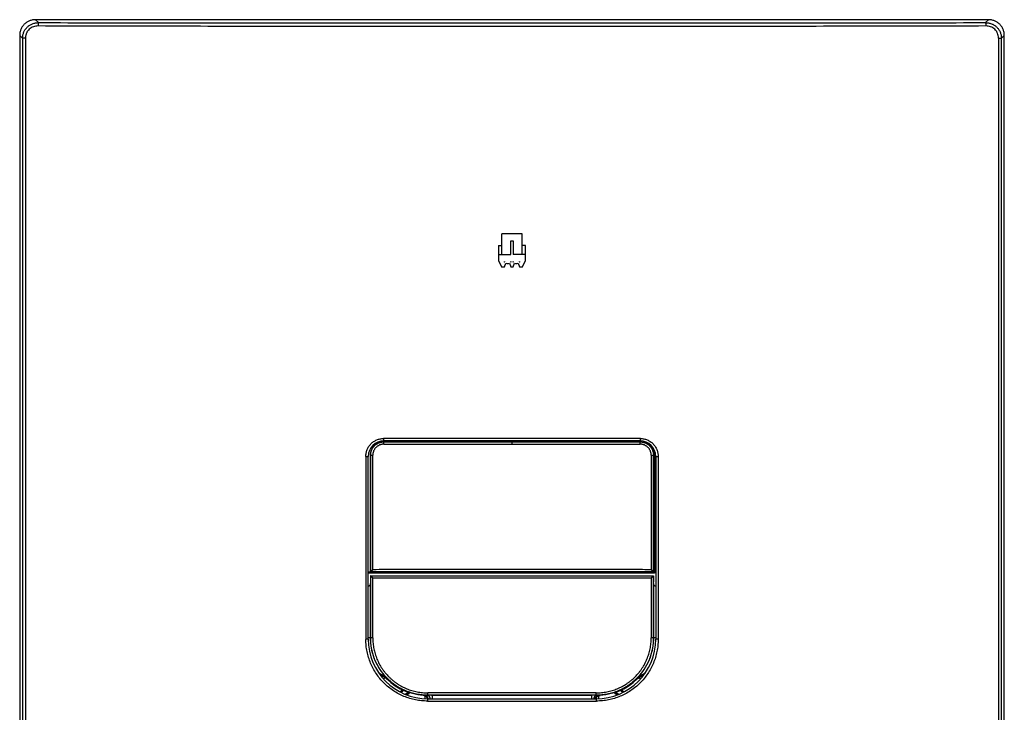
# Model space of a CAD drawing. Units: inches. Extents: x 0 to 445, y -198 to 107.
# Drawn here: x 15 to 24, y 11 to 17 of the extents above; entities that cross this region are included whole.
import ezdxf

# ---------------------------------------------------------------- set-up
doc = ezdxf.new("R2010")
doc.units = ezdxf.units.IN
doc.header["$LTSCALE"] = 2.2
doc.header["$MEASUREMENT"] = 0
doc.layers.get('0').update_dxf_attribs({"linetype": 'CONTINUOUS'})
doc.layers.add('14_ASSEM_MEM', color=7, linetype='CONTINUOUS')

msp = doc.modelspace()

# ---------------------------------------------------------------- linework, layer by layer
at = {"color": 9, "linetype": 'Continuous'}
for p, q in [((15.63, 17.0807), (15.6045, 17.1058)), ((23.8297, 17.1058), (23.8042, 17.0807)), ((15.4925, 16.9475), (15.4671, 16.9693)), ((15.5171, 16.9475), (15.4925, 16.9475)), ((15.4925, 16.9475), (15.4925, 8.8558)), ((23.917, 16.9475), (23.917, 8.8467)), ((23.9171, 16.9475), (23.9417, 16.9475)), ((23.9671, 16.9693), (23.9417, 16.9475)), ((23.9417, 8.8558), (23.9417, 16.9475)), ((20.8239, 13.4896), (18.6103, 13.4896)), ((18.6121, 13.4607), (18.6121, 13.4622)), ((18.6121, 13.4607), (19.7171, 13.4603)), ((19.7171, 13.4603), (20.8221, 13.4607)), ((19.7171, 13.4603), (19.7171, 13.4403)), ((20.8221, 13.4696), (20.8221, 13.4607)), ((18.4552, 13.3346), (18.4552, 11.7559)), ((18.4552, 13.3346), (18.4761, 13.3346)), ((18.4945, 13.3447), (18.5152, 13.3447)), ((18.4961, 13.3447), (18.4961, 12.3367)), ((18.5152, 12.3567), (18.5152, 13.3447)), ((20.919, 13.3447), (20.919, 12.3567)), ((20.919, 13.3447), (20.9471, 13.3447)), ((20.9381, 12.3367), (20.9381, 13.3447)), ((20.9581, 13.3346), (20.979, 13.3346)), ((20.979, 13.3346), (20.979, 11.7559)), ((18.4962, 12.3047), (18.4962, 11.7668)), ((18.5154, 11.7668), (18.5154, 12.2848)), ((18.5154, 12.2848), (20.9189, 12.2848)), ((20.9189, 12.2848), (20.9189, 11.7668)), ((20.938, 11.7668), (20.938, 12.3047)), ((18.4945, 11.7668), (18.4945, 12.2374)), ((20.9397, 12.2374), (20.9397, 11.7668)), ((18.4761, 11.7559), (18.4552, 11.7559)), ((18.5154, 11.7668), (18.4761, 11.7668)), ((20.9581, 11.7668), (20.9189, 11.7668)), ((20.979, 11.7559), (20.9581, 11.7559)), ((18.6208, 11.4242), (18.6191, 11.4225)), ((18.6229, 11.4222), (18.6211, 11.4205)), ((18.6584, 11.3935), (18.6611, 11.3965)), ((20.7731, 11.3965), (20.7758, 11.3935)), ((18.7728, 11.3189), (18.7705, 11.3168)), ((18.7735, 11.3181), (18.7713, 11.3159)), ((20.6629, 11.3159), (20.6607, 11.3181)), ((20.6637, 11.3168), (20.6614, 11.3189)), ((18.9539, 11.2711), (18.9517, 11.2717)), ((18.9517, 11.2717), (18.9579, 11.2707)), ((18.9542, 11.2711), (18.954, 11.2711)), ((18.9896, 11.2219), (20.4446, 11.2219)), ((19.7171, 11.2926), (18.9903, 11.2925)), ((18.9909, 11.2715), (18.9909, 11.2725)), ((20.4439, 11.2925), (19.7171, 11.2926)), ((20.4434, 11.2725), (20.4434, 11.2715)), ((20.4434, 11.2715), (20.4675, 11.2716)), ((20.4663, 11.2688), (20.4781, 11.2715)), ((20.4768, 11.2709), (20.4766, 11.2709)), ((20.477, 11.271), (20.4768, 11.2709)), ((20.4781, 11.2715), (20.477, 11.271))]:
    msp.add_line(p, q, dxfattribs=at)
at = {"color": 7, "linetype": 'Continuous'}
for p, q in [((23.8297, 17.1058), (15.6045, 17.1058)), ((15.4671, 16.9693), (15.4671, 8.8558)), ((23.9671, 8.8558), (23.9671, 16.9693)), ((20.8231, 13.4696), (18.6111, 13.4696)), ((18.4761, 11.7559), (18.4761, 13.3346)), ((20.9581, 13.3346), (20.9581, 11.7559)), ((18.4948, 12.2479), (18.4945, 12.2374)), ((18.4963, 12.3046), (18.4962, 12.3047)), ((18.4962, 12.3045), (20.938, 12.3045)), ((20.9379, 12.3046), (20.938, 12.3047)), ((20.9397, 12.2374), (20.9394, 12.2479)), ((18.9528, 11.2712), (18.9522, 11.2712)), ((18.9535, 11.2711), (18.9528, 11.2712)), ((18.9542, 11.2711), (18.9535, 11.2711)), ((18.9579, 11.2707), (18.9581, 11.2707)), ((18.9581, 11.2707), (18.9589, 11.2705)), ((18.9901, 11.2419), (20.4441, 11.2419)), ((20.4577, 11.2641), (20.4623, 11.267)), ((20.4623, 11.267), (20.4663, 11.2688)), ((20.4657, 11.2685), (20.4687, 11.2695)), ((20.4662, 11.2688), (20.4663, 11.2688)), ((20.4687, 11.2695), (20.4704, 11.27)), ((20.4704, 11.27), (20.4766, 11.2709))]:
    msp.add_line(p, q, dxfattribs=at)
at = {"color": 6, "linetype": 'Continuous'}
for p, q in [((18.4945, 12.3351), (18.4945, 13.3447)), ((20.9471, 13.3447), (20.9471, 12.3277)), ((20.9471, 12.3277), (18.4761, 12.3277)), ((18.4945, 12.3351), (18.4961, 12.3367)), ((20.9471, 12.3277), (20.9382, 12.3367)), ((18.7694, 11.3179), (18.7712, 11.3196)), ((18.7702, 11.3171), (18.772, 11.3188)), ((20.6622, 11.3188), (20.664, 11.3171)), ((20.663, 11.3196), (20.6648, 11.3179))]:
    msp.add_line(p, q, dxfattribs=at)
at = {"color": 7, "linetype": 'Continuous'}
for points in [[(18.9589, 11.2705), (18.9627, 11.2692), (18.9672, 11.2671), (18.9718, 11.2642)], [(18.9718, 11.2642), (18.9763, 11.2603), (18.9803, 11.2557), (18.9836, 11.2504), (18.9861, 11.2445), (18.9866, 11.2423)], [(20.4425, 11.2419), (20.4432, 11.2445), (20.4458, 11.2505)], [(20.4458, 11.2505), (20.4492, 11.2558), (20.4532, 11.2604), (20.4577, 11.2641)]]:
    msp.add_lwpolyline(points, dxfattribs=at)
for centre, radius, start, end in [((18.6111, 13.3346), 0.135, 90, 180), ((20.8231, 13.3346), 0.135, 0, 90), ((31.4365, 12.5344), 10.5011, 181.25291, 181.5635), ((18.9901, 11.7559), 0.514, 180, 270), ((20.4441, 11.7559), 0.514, 270, 360), ((18.2782, 10.9545), 0.5849, 59.72308, 60.45096), ((18.2797, 10.957), 0.582, 55.31146, 59.72483), ((18.2839, 10.9631), 0.5746, 48.96368, 55.30904), ((18.9847, 11.763), 0.493, 228.5532, 243.68098), ((20.4494, 11.7631), 0.493, 296.32033, 311.44629), ((21.1495, 10.9642), 0.5733, 124.6839, 131.04338), ((21.1562, 10.9634), 0.5742, 121.40949, 131.4929), ((21.1538, 10.9581), 0.5807, 120.28394, 124.69343), ((21.1545, 10.9661), 0.5711, 120.16929, 121.40386), ((21.1559, 10.9547), 0.5847, 119.54894, 120.29065), ((19.6508, 10.393), 1.2204, 132.28048, 133.49398), ((18.9514, 11.2323), 0.0388, 80.14681, 85.92242), ((18.9513, 11.2319), 0.0392, 78.41513, 80.15474), ((20.5025, 10.8718), 0.3999, 93.43355, 93.71094), ((19.7843, 10.3939), 1.2191, 46.50228, 47.71964)]:
    msp.add_arc(centre, radius, start, end, dxfattribs=at)
at = {"color": 9, "linetype": 'Continuous'}
for centre, radius, start, end in [((18.6103, 13.3376), 0.152, 90.00039, 90.87491), ((20.8239, 13.3322), 0.1574, 89.16323, 90.00045), ((18.9936, 11.7559), 0.5384, 179.99998, 180.2494), ((20.4407, 11.7559), 0.5383, 359.75186, 0.00003), ((19.6087, 10.4434), 1.3921, 135.30415, 135.82601), ((18.9893, 11.7668), 0.4948, 220.82518, 228.4477), ((20.4449, 11.7668), 0.4947, 311.5523, 319.17531), ((19.8258, 10.4436), 1.3918, 44.17155, 44.68453), ((19.8238, 10.1799), 1.5498, 132.81599, 133.64683), ((19.8185, 10.1848), 1.5327, 132.50545, 133.53491), ((19.6157, 10.1848), 1.5327, 46.46989, 47.49535), ((19.6106, 10.1801), 1.5496, 46.35671, 47.18384), ((19.6475, 10.396), 1.2275, 132.55493, 133.75842), ((19.6543, 10.3895), 1.2269, 132.33956, 133.54097), ((18.9511, 11.2333), 0.0379, 83.86455, 85.84089), ((18.9553, 11.2765), 0.00555, 255.73138, 256.61108), ((18.9511, 11.2327), 0.0386, 79.56997, 83.8577), ((18.9226, 9.8644), 1.408, 88.39601, 88.56943), ((18.951, 11.2321), 0.0391, 77.82397, 79.57577), ((18.9896, 11.7615), 0.5396, 269.81962, 270.00002), ((19.0264, 7.3111), 3.9607, 90.00596, 90.51461), ((18.9311, 11.2317), 0.0783, 7.55464, 8.6443), ((20.4018, 7.1763), 4.0954, 89.41816, 89.98191), ((20.4913, 11.2317), 0.0691, 169.8165, 171.40152), ((20.4446, 11.7618), 0.5399, 269.99998, 270.18153), ((20.48, 11.2304), 0.0407, 109.7063, 111.60742), ((20.4799, 11.2308), 0.0403, 103.6819, 109.71301), ((20.4796, 11.232), 0.0391, 93.87223, 103.70141), ((19.7799, 10.3896), 1.2268, 46.45521, 47.65761), ((19.7864, 10.3957), 1.2279, 46.23743, 47.44817)]:
    msp.add_arc(centre, radius, start, end, dxfattribs=at)
at = {"color": 6, "linetype": 'Continuous'}
for centre, radius, start, end in [((20.8221, 13.3447), 0.125, 0, 88.73305), ((19.6073, 10.4448), 1.3912, 135.20516, 135.82799), ((19.8275, 10.4454), 1.3903, 44.17037, 44.79562), ((19.8184, 10.1855), 1.5436, 132.80952, 133.65807), ((19.6158, 10.1855), 1.5436, 46.34565, 47.19048), ((19.6137, 10.4384), 1.1573, 132.28929, 133.60534), ((19.821, 10.439), 1.1566, 46.37141, 47.74944)]:
    msp.add_arc(centre, radius, start, end, dxfattribs=at)
for centre, start_param, end_param in [((19.7171, 13.9334), -1.613343, -1.611709), ((19.7171, 11.864), 1.616067, 1.616747)]:
    msp.add_ellipse(centre, major_axis=(27.0165, 0), ratio=0.017455, start_param=start_param, end_param=end_param, dxfattribs=at)
at = {"color": 7, "linetype": 'Continuous'}
for points, knots in [([(15.6045, 17.1058), (15.5955, 17.1058), (15.5775, 17.1041), (15.5516, 17.0965), (15.5276, 17.084), (15.5065, 17.067), (15.4893, 17.0461), (15.4766, 17.0222), (15.4688, 16.9962), (15.4671, 16.9783), (15.4671, 16.9693)], [0, 0, 0, 0, 0.124905, 0.250024, 0.375008, 0.500002, 0.624994, 0.749977, 0.875095, 1, 1, 1, 1]), ([(23.9671, 16.9693), (23.9671, 16.9783), (23.9654, 16.9962), (23.9577, 17.0222), (23.9449, 17.0461), (23.9277, 17.067), (23.9066, 17.084), (23.8826, 17.0965), (23.8567, 17.1041), (23.8387, 17.1058), (23.8297, 17.1058)], [0, 0, 0, 0, 0.124904, 0.250022, 0.375004, 0.499996, 0.62499, 0.749975, 0.875094, 1, 1, 1, 1]), ([(18.4962, 12.3048), (18.4962, 12.3048), (18.4962, 12.3048), (18.4962, 12.3047), (18.4962, 12.3047)], [0, 0, 0, 0, 0.130297, 1, 1, 1, 1]), ([(18.5154, 12.2848), (18.5143, 12.2858), (18.5122, 12.2879), (18.5092, 12.291), (18.5062, 12.294), (18.5035, 12.2968), (18.5013, 12.2991), (18.4998, 12.3007), (18.4988, 12.3018), (18.4979, 12.3027), (18.4972, 12.3035), (18.4967, 12.3041), (18.4964, 12.3045), (18.4963, 12.3046)], [0, 0, 0, 0, 0.161234, 0.320022, 0.473703, 0.619188, 0.752325, 0.812303, 0.866644, 0.91399, 0.952916, 0.982026, 1, 1, 1, 1]), ([(20.9189, 12.2848), (20.9199, 12.2858), (20.922, 12.2879), (20.925, 12.291), (20.928, 12.294), (20.9307, 12.2968), (20.9329, 12.2991), (20.9344, 12.3007), (20.9355, 12.3018), (20.9363, 12.3028), (20.937, 12.3035), (20.9375, 12.3041), (20.9378, 12.3045), (20.9379, 12.3046)], [0, 0, 0, 0, 0.161211, 0.31998, 0.473657, 0.619118, 0.752222, 0.812222, 0.866624, 0.914036, 0.952989, 0.982066, 1, 1, 1, 1]), ([(20.938, 12.3047), (20.938, 12.3047), (20.938, 12.3047), (20.938, 12.3048), (20.938, 12.3048)], [0, 0, 0, 0, 0.395121, 1, 1, 1, 1]), ([(18.4945, 12.2374), (18.4945, 12.235), (18.4936, 12.2301), (18.4901, 12.2231), (18.4843, 12.2168), (18.4794, 12.2134), (18.4767, 12.2119)], [0, 0, 0, 0, 0.223095, 0.455296, 0.710393, 1, 1, 1, 1]), ([(20.9575, 12.2119), (20.9548, 12.2134), (20.9499, 12.2168), (20.9441, 12.2231), (20.9406, 12.2301), (20.9397, 12.235), (20.9397, 12.2374)], [0, 0, 0, 0, 0.289607, 0.544712, 0.776913, 1, 1, 1, 1]), ([(18.6584, 11.3935), (18.6522, 11.3991), (18.6361, 11.4126), (18.6092, 11.433), (18.588, 11.447), (18.5771, 11.4536)], [0, 0, 0, 0, 0.247233, 0.62248, 1, 1, 1, 1]), ([(18.9522, 11.2712), (18.9364, 11.2723), (18.9047, 11.2759), (18.8577, 11.286), (18.8112, 11.3008), (18.781, 11.3139), (18.7662, 11.3212)], [0, 0, 0, 0, 0.245144, 0.492605, 0.743752, 1, 1, 1, 1]), ([(20.668, 11.3212), (20.6529, 11.3137), (20.6222, 11.3005), (20.5748, 11.2855), (20.5269, 11.2755), (20.4946, 11.272), (20.4786, 11.271)], [0, 0, 0, 0, 0.256296, 0.507427, 0.754858, 1, 1, 1, 1])]:
    msp.add_open_spline(points, degree=3, knots=knots, dxfattribs=at)
at = {"color": 9, "linetype": 'Continuous'}
for points, knots in [([(15.4925, 16.9475), (15.4926, 16.9519), (15.4931, 16.9608), (15.4952, 16.974), (15.4986, 16.987), (15.5033, 16.9996), (15.5092, 17.0116), (15.5187, 17.0266), (15.5334, 17.0435), (15.5545, 17.0598), (15.5744, 17.0698), (15.5911, 17.0753), (15.6081, 17.0794), (15.6212, 17.0806), (15.63, 17.0807)], [0, 0, 0, 0, 0.062911, 0.125618, 0.18876, 0.251957, 0.314783, 0.377617, 0.503445, 0.628576, 0.752702, 0.814794, 0.876811, 1, 1, 1, 1]), ([(15.6262, 17.0513), (15.6192, 17.0514), (15.6053, 17.0502), (15.585, 17.0448), (15.566, 17.0357), (15.5492, 17.0231), (15.5375, 17.0098), (15.53, 16.998), (15.5254, 16.9886), (15.5217, 16.9787), (15.519, 16.9685), (15.5175, 16.958), (15.5171, 16.951), (15.5171, 16.9475)], [0, 0, 0, 0, 0.124536, 0.249283, 0.373587, 0.498396, 0.623582, 0.68606, 0.748551, 0.811465, 0.874411, 0.937035, 1, 1, 1, 1]), ([(15.63, 17.0807), (15.6296, 17.0803), (15.6291, 17.0791), (15.6284, 17.0769), (15.6278, 17.0738), (15.6273, 17.0701), (15.6268, 17.0658), (15.6264, 17.0595), (15.6262, 17.0546), (15.6262, 17.0513)], [0, 0, 0, 0, 0.052617, 0.131558, 0.235541, 0.362736, 0.510195, 0.670944, 1, 1, 1, 1]), ([(19.7171, 17.0477), (19.375, 17.0477), (18.862, 17.0477), (18.1782, 17.0478), (17.6661, 17.048), (17.1547, 17.0483), (16.6442, 17.0487), (16.1348, 17.0495), (15.7956, 17.0505), (15.6262, 17.0513)], [0, 0, 0, 0, 0.250872, 0.376216, 0.501407, 0.626444, 0.751254, 0.875772, 1, 1, 1, 1]), ([(15.63, 17.0807), (15.7993, 17.0801), (16.1383, 17.0792), (16.6473, 17.0786), (17.1573, 17.0782), (17.839, 17.0779), (18.6924, 17.0776), (19.7172, 17.0776), (20.742, 17.0776), (21.5952, 17.0779), (22.2768, 17.0782), (22.7868, 17.0786), (23.2959, 17.0792), (23.6349, 17.0801), (23.8042, 17.0807)], [0, 0, 0, 0, 0.062139, 0.124407, 0.186814, 0.24933, 0.37459, 0.500015, 0.625432, 0.750678, 0.813167, 0.875569, 0.937855, 1, 1, 1, 1]), ([(23.808, 17.0513), (23.6386, 17.0505), (23.2993, 17.0495), (22.7898, 17.0487), (22.2793, 17.0483), (21.768, 17.048), (21.2559, 17.0478), (20.5722, 17.0477), (20.0592, 17.0477), (19.7171, 17.0477)], [0, 0, 0, 0, 0.124248, 0.248811, 0.373618, 0.498607, 0.623782, 0.749131, 1, 1, 1, 1]), ([(23.8042, 17.0807), (23.8129, 17.0806), (23.8304, 17.079), (23.8558, 17.0718), (23.8795, 17.0599), (23.9007, 17.0437), (23.9153, 17.0268), (23.9248, 17.0117), (23.9328, 16.9957), (23.9396, 16.9743), (23.9416, 16.9564), (23.9417, 16.9475)], [0, 0, 0, 0, 0.123003, 0.246726, 0.370655, 0.495926, 0.62108, 0.684281, 0.747604, 0.873495, 1, 1, 1, 1]), ([(23.8042, 17.0807), (23.8046, 17.0803), (23.8051, 17.0791), (23.8058, 17.0769), (23.8064, 17.0739), (23.807, 17.0701), (23.8074, 17.0658), (23.8079, 17.0595), (23.808, 17.0546), (23.808, 17.0513)], [0, 0, 0, 0, 0.051505, 0.129055, 0.233813, 0.36282, 0.511386, 0.672196, 1, 1, 1, 1]), ([(23.9171, 16.9475), (23.9171, 16.9545), (23.9157, 16.9687), (23.9104, 16.9856), (23.9041, 16.9982), (23.8966, 17.01), (23.8849, 17.0232), (23.8681, 17.0358), (23.8492, 17.0449), (23.8289, 17.0503), (23.815, 17.0514), (23.808, 17.0513)], [0, 0, 0, 0, 0.126454, 0.251843, 0.31482, 0.377656, 0.502158, 0.627096, 0.751191, 0.875665, 1, 1, 1, 1]), ([(15.5171, 16.9475), (15.5171, 16.7397), (15.5171, 16.324), (15.5171, 15.7006), (15.5171, 15.0771), (15.5171, 14.4537), (15.5171, 13.8302), (15.5171, 13.2068), (15.5171, 12.6872), (15.5171, 12.2716), (15.5171, 11.9599), (15.5171, 11.6481), (15.5171, 11.3364), (15.5171, 11.0247), (15.5171, 10.713), (15.5171, 10.4532), (15.5171, 10.2454), (15.5171, 10.0895), (15.5171, 9.9336), (15.5171, 9.7778), (15.5171, 9.6219), (15.5171, 9.492), (15.5171, 9.3881), (15.5171, 9.3102), (15.5171, 9.2323), (15.5171, 9.1543), (15.5171, 9.0894), (15.5171, 9.0374), (15.5171, 8.9985), (15.5171, 8.9595), (15.5171, 8.927), (15.5171, 8.9011), (15.5171, 8.8816), (15.5171, 8.8621), (15.5172, 8.8426), (15.5175, 8.8232), (15.5184, 8.7973), (15.5204, 8.765), (15.524, 8.7263), (15.5305, 8.6749), (15.5418, 8.6108), (15.5604, 8.5349), (15.5839, 8.4605), (15.6121, 8.3881), (15.6447, 8.318), (15.6819, 8.2501), (15.7236, 8.1845), (15.7696, 8.1216), (15.8196, 8.0618), (15.8731, 8.0056), (15.9301, 7.9531), (15.9905, 7.9043), (16.0542, 7.8594), (16.1424, 7.8053), (16.2356, 7.76), (16.3324, 7.724), (16.4069, 7.7017), (16.4826, 7.6843), (16.584, 7.6679), (16.6608, 7.6629), (16.7118, 7.6628)], [0, 0, 0, 0, 0.062557, 0.125115, 0.187672, 0.25023, 0.312787, 0.375345, 0.437902, 0.469181, 0.500459, 0.531738, 0.563017, 0.594296, 0.625574, 0.656853, 0.672492, 0.688132, 0.703771, 0.71941, 0.73505, 0.750689, 0.758509, 0.766329, 0.774148, 0.781968, 0.789788, 0.793697, 0.797607, 0.801517, 0.805427, 0.807382, 0.809337, 0.811292, 0.813246, 0.815198, 0.817147, 0.821042, 0.824935, 0.82883, 0.836639, 0.844508, 0.852347, 0.860123, 0.867868, 0.875613, 0.883397, 0.891247, 0.899067, 0.90684, 0.914599, 0.922377, 0.930207, 0.938021, 0.953525, 0.961288, 0.969099, 0.976915, 0.984648, 1, 1, 1, 1]), ([(18.4552, 13.3346), (18.4552, 13.3397), (18.4557, 13.3497), (18.4586, 13.3696), (18.4644, 13.3889), (18.4729, 13.4071), (18.4806, 13.4201), (18.4895, 13.4323), (18.5029, 13.4473), (18.5223, 13.4635), (18.5488, 13.478), (18.5778, 13.4871), (18.5979, 13.4894), (18.608, 13.4896)], [0, 0, 0, 0, 0.062658, 0.124939, 0.25007, 0.312419, 0.374704, 0.437384, 0.500055, 0.624594, 0.749619, 0.874479, 1, 1, 1, 1]), ([(18.4961, 13.3447), (18.4961, 13.3485), (18.4964, 13.3542), (18.4973, 13.3617), (18.4983, 13.3673), (18.4995, 13.3729), (18.501, 13.3784), (18.5028, 13.3838), (18.5055, 13.3909), (18.5088, 13.3978), (18.5125, 13.4044), (18.5166, 13.4108), (18.5223, 13.4184), (18.5299, 13.4269), (18.5384, 13.4345), (18.546, 13.4402), (18.5524, 13.4442), (18.5591, 13.448), (18.5659, 13.4512), (18.573, 13.454), (18.5784, 13.4557), (18.5839, 13.4573), (18.5895, 13.4585), (18.5951, 13.4595), (18.6026, 13.4604), (18.6083, 13.4607), (18.6121, 13.4607)], [0, 0, 0, 0, 0.062429, 0.093705, 0.124997, 0.156291, 0.187574, 0.218844, 0.250105, 0.312594, 0.343847, 0.375102, 0.437599, 0.500095, 0.562587, 0.625073, 0.656321, 0.687564, 0.750029, 0.781277, 0.812532, 0.843799, 0.875075, 0.906349, 0.937607, 1, 1, 1, 1]), ([(18.6113, 13.4407), (18.6082, 13.4407), (18.6035, 13.4404), (18.5973, 13.4397), (18.5926, 13.4389), (18.588, 13.4379), (18.5834, 13.4366), (18.579, 13.4352), (18.5731, 13.4329), (18.566, 13.4295), (18.5579, 13.4247), (18.5503, 13.4191), (18.5433, 13.4127), (18.5369, 13.4058), (18.5313, 13.3982), (18.5264, 13.3901), (18.523, 13.383), (18.5208, 13.3771), (18.5193, 13.3726), (18.518, 13.3681), (18.517, 13.3635), (18.5162, 13.3588), (18.5154, 13.3526), (18.5152, 13.3478), (18.5152, 13.3447)], [0, 0, 0, 0, 0.062399, 0.093653, 0.124918, 0.156181, 0.187435, 0.218684, 0.249931, 0.312407, 0.374889, 0.437376, 0.499862, 0.562354, 0.624856, 0.687364, 0.749874, 0.781141, 0.812412, 0.84369, 0.874978, 0.906269, 0.93755, 1, 1, 1, 1]), ([(18.6111, 13.4696), (18.6111, 13.4696), (18.611, 13.4698), (18.6109, 13.47), (18.6109, 13.4705), (18.6108, 13.4711), (18.6107, 13.4719), (18.6106, 13.4734), (18.6105, 13.4757), (18.6104, 13.4788), (18.6103, 13.4823), (18.6103, 13.486), (18.6103, 13.4884), (18.6103, 13.4896)], [0, 0, 0, 0, 0.005486, 0.018676, 0.040781, 0.07249, 0.114224, 0.165601, 0.294937, 0.454483, 0.633029, 0.818425, 1, 1, 1, 1]), ([(18.6113, 13.4407), (18.6113, 13.4419), (18.6113, 13.4437), (18.6113, 13.4461), (18.6113, 13.4479), (18.6114, 13.4497), (18.6114, 13.4515), (18.6115, 13.4531), (18.6115, 13.4546), (18.6116, 13.456), (18.6117, 13.4572), (18.6117, 13.4581), (18.6118, 13.4587), (18.6118, 13.4591), (18.6118, 13.4595), (18.6119, 13.4598), (18.6119, 13.4601), (18.612, 13.4603), (18.612, 13.4604), (18.612, 13.4605), (18.612, 13.4606), (18.6121, 13.4606), (18.6121, 13.4607), (18.6121, 13.4607), (18.6121, 13.4607)], [0, 0, 0, 0, 0.17986, 0.271806, 0.363434, 0.453452, 0.540393, 0.622749, 0.699009, 0.767818, 0.82843, 0.880255, 0.902689, 0.922707, 0.940259, 0.955393, 0.968177, 0.978686, 0.986999, 0.993208, 0.995562, 0.997447, 0.998901, 1, 1, 1, 1]), ([(18.6113, 13.4407), (18.6344, 13.4407), (18.6804, 13.4406), (18.7495, 13.4406), (18.8071, 13.4405), (18.8531, 13.4405), (18.8934, 13.4404), (18.9395, 13.4404), (19.0086, 13.4404), (19.095, 13.4404), (19.1814, 13.4404), (19.2505, 13.4404), (19.3023, 13.4404), (19.3542, 13.4404), (19.406, 13.4404), (19.4579, 13.4404), (19.527, 13.4403), (19.6134, 13.4403), (19.6825, 13.4403), (19.7171, 13.4403)], [0, 0, 0, 0, 0.062468, 0.124943, 0.187423, 0.218665, 0.249909, 0.296776, 0.343646, 0.437393, 0.531149, 0.578029, 0.624911, 0.671794, 0.718678, 0.765564, 0.81245, 0.906225, 1, 1, 1, 1]), ([(19.7171, 13.4403), (19.7401, 13.4403), (19.7862, 13.4403), (19.8554, 13.4403), (19.913, 13.4403), (19.959, 13.4404), (19.9994, 13.4404), (20.0455, 13.4404), (20.1146, 13.4404), (20.201, 13.4404), (20.2874, 13.4404), (20.3565, 13.4404), (20.4083, 13.4404), (20.4601, 13.4404), (20.512, 13.4404), (20.5638, 13.4405), (20.6329, 13.4405), (20.7192, 13.4406), (20.7883, 13.4406), (20.8228, 13.4407)], [0, 0, 0, 0, 0.062517, 0.125034, 0.18755, 0.218807, 0.250065, 0.29695, 0.343834, 0.437598, 0.531356, 0.578232, 0.625106, 0.671977, 0.718846, 0.765713, 0.812577, 0.906295, 1, 1, 1, 1]), ([(20.8229, 13.4407), (20.8229, 13.4419), (20.8229, 13.4437), (20.8229, 13.4461), (20.8229, 13.448), (20.8228, 13.4497), (20.8228, 13.4515), (20.8227, 13.4531), (20.8227, 13.4546), (20.8226, 13.456), (20.8225, 13.4572), (20.8225, 13.4581), (20.8224, 13.4588), (20.8224, 13.4591), (20.8224, 13.4595), (20.8223, 13.4598), (20.8223, 13.4601), (20.8223, 13.4603), (20.8222, 13.4604), (20.8222, 13.4605), (20.8222, 13.4606), (20.8221, 13.4606), (20.8221, 13.4607), (20.8221, 13.4607), (20.8221, 13.4607)], [0, 0, 0, 0, 0.179941, 0.271922, 0.363578, 0.453618, 0.540574, 0.622936, 0.699195, 0.767995, 0.828592, 0.880396, 0.902818, 0.922823, 0.940362, 0.95548, 0.968249, 0.978742, 0.98704, 0.993233, 0.99558, 0.997458, 0.998906, 1, 1, 1, 1]), ([(20.8221, 13.4607), (20.8259, 13.4607), (20.8316, 13.4604), (20.8391, 13.4595), (20.8447, 13.4585), (20.8503, 13.4573), (20.8558, 13.4557), (20.8612, 13.454), (20.8683, 13.4512), (20.8752, 13.448), (20.8818, 13.4442), (20.8882, 13.4402), (20.8958, 13.4345), (20.9043, 13.4269), (20.9119, 13.4184), (20.9176, 13.4108), (20.9217, 13.4044), (20.9254, 13.3978), (20.9287, 13.3909), (20.9314, 13.3838), (20.9332, 13.3784), (20.9347, 13.3729), (20.9359, 13.3673), (20.9369, 13.3617), (20.9379, 13.3542), (20.9381, 13.3485), (20.9381, 13.3447)], [0, 0, 0, 0, 0.062393, 0.093651, 0.124925, 0.156201, 0.187467, 0.218722, 0.24997, 0.312435, 0.343679, 0.374926, 0.437412, 0.499904, 0.5624, 0.624897, 0.656153, 0.687405, 0.749895, 0.781156, 0.812426, 0.843709, 0.875002, 0.906294, 0.937571, 1, 1, 1, 1]), ([(20.919, 13.3447), (20.919, 13.3478), (20.9188, 13.3526), (20.918, 13.3588), (20.9172, 13.3635), (20.9162, 13.3681), (20.9149, 13.3726), (20.9134, 13.3771), (20.9112, 13.383), (20.9078, 13.3901), (20.9029, 13.3982), (20.8973, 13.4058), (20.8909, 13.4128), (20.8839, 13.4191), (20.8763, 13.4247), (20.8682, 13.4295), (20.8611, 13.4329), (20.8552, 13.4352), (20.8508, 13.4366), (20.8462, 13.4379), (20.8416, 13.4389), (20.8369, 13.4397), (20.8307, 13.4404), (20.826, 13.4407), (20.8228, 13.4407)], [0, 0, 0, 0, 0.06245, 0.093731, 0.125022, 0.156309, 0.187588, 0.218859, 0.250126, 0.312636, 0.375144, 0.437646, 0.500138, 0.562624, 0.625111, 0.687593, 0.750069, 0.781316, 0.812565, 0.84382, 0.875082, 0.906346, 0.937601, 1, 1, 1, 1]), ([(20.8239, 13.4896), (20.8239, 13.4884), (20.8239, 13.486), (20.8239, 13.4823), (20.8238, 13.4788), (20.8237, 13.4757), (20.8236, 13.4734), (20.8235, 13.4719), (20.8234, 13.4711), (20.8233, 13.4705), (20.8233, 13.47), (20.8232, 13.4698), (20.8231, 13.4696), (20.8231, 13.4696)], [0, 0, 0, 0, 0.181575, 0.366971, 0.545517, 0.705063, 0.834399, 0.885776, 0.92751, 0.959219, 0.981324, 0.994514, 1, 1, 1, 1]), ([(20.8262, 13.4896), (20.8312, 13.4895), (20.8413, 13.4889), (20.8562, 13.4865), (20.8707, 13.4826), (20.8849, 13.4774), (20.8985, 13.4708), (20.9113, 13.463), (20.9234, 13.4539), (20.9382, 13.4403), (20.9541, 13.4207), (20.9683, 13.3939), (20.977, 13.3649), (20.979, 13.3447), (20.979, 13.3346)], [0, 0, 0, 0, 0.062538, 0.124813, 0.187389, 0.250084, 0.312368, 0.374686, 0.437397, 0.500003, 0.624559, 0.749546, 0.87445, 1, 1, 1, 1]), ([(19.7171, 12.3571), (19.6921, 12.3571), (19.642, 12.3571), (19.5668, 12.3571), (19.5042, 12.3571), (19.4541, 12.3571), (19.4103, 12.357), (19.3602, 12.357), (19.285, 12.357), (19.1911, 12.357), (19.0972, 12.357), (19.0221, 12.357), (18.9658, 12.357), (18.9094, 12.357), (18.8531, 12.357), (18.7968, 12.3569), (18.7217, 12.3569), (18.6278, 12.3568), (18.5527, 12.3567), (18.5152, 12.3567)], [0, 0, 0, 0, 0.06252, 0.12504, 0.187559, 0.218818, 0.250077, 0.296964, 0.343849, 0.437616, 0.531375, 0.578251, 0.625125, 0.671996, 0.718864, 0.765729, 0.812591, 0.906304, 1, 1, 1, 1]), ([(20.919, 12.3567), (20.894, 12.3567), (20.8439, 12.3567), (20.7689, 12.3568), (20.7063, 12.3569), (20.6562, 12.3569), (20.6124, 12.357), (20.5623, 12.357), (20.4872, 12.357), (20.3933, 12.357), (20.2994, 12.357), (20.2243, 12.357), (20.1679, 12.357), (20.1116, 12.357), (20.0552, 12.357), (19.9989, 12.357), (19.9237, 12.3571), (19.8298, 12.3571), (19.7547, 12.3571), (19.7171, 12.3571)], [0, 0, 0, 0, 0.062462, 0.124932, 0.187409, 0.21865, 0.249892, 0.296758, 0.343628, 0.437374, 0.53113, 0.578011, 0.624894, 0.671779, 0.718665, 0.765553, 0.812441, 0.90622, 1, 1, 1, 1]), ([(18.9879, 11.2219), (18.9704, 11.222), (18.9357, 11.2238), (18.8841, 11.2316), (18.8334, 11.2443), (18.7843, 11.262), (18.7371, 11.2843), (18.6923, 11.3111), (18.6503, 11.3422), (18.6116, 11.3773), (18.5764, 11.4158), (18.5452, 11.4577), (18.5183, 11.5024), (18.4958, 11.5495), (18.478, 11.5986), (18.4651, 11.6493), (18.4571, 11.7011), (18.4552, 11.7361), (18.4552, 11.7536)], [0, 0, 0, 0, 0.062629, 0.124837, 0.187222, 0.250041, 0.312341, 0.374573, 0.437278, 0.499821, 0.562036, 0.624413, 0.6872, 0.749476, 0.811703, 0.874464, 0.93718, 1, 1, 1, 1]), ([(18.4945, 11.7668), (18.4945, 11.7374), (18.4998, 11.6786), (18.5231, 11.5933), (18.5613, 11.5135), (18.5957, 11.4655), (18.6149, 11.4433)], [0, 0, 0, 0, 0.250027, 0.500012, 0.74999, 1, 1, 1, 1]), ([(18.9909, 11.2725), (18.9746, 11.2724), (18.9421, 11.274), (18.9018, 11.28), (18.8701, 11.2872), (18.8389, 11.2958), (18.8009, 11.3094), (18.7644, 11.3267), (18.7362, 11.3427), (18.7157, 11.3557), (18.6958, 11.3697), (18.6767, 11.3846), (18.6584, 11.4004), (18.635, 11.4227), (18.6132, 11.4467), (18.5933, 11.4723), (18.5747, 11.4987), (18.5539, 11.5334), (18.5366, 11.57), (18.525, 11.6002), (18.5173, 11.6233), (18.5108, 11.6467), (18.5055, 11.6704), (18.5014, 11.6942), (18.4974, 11.7263), (18.4962, 11.7506), (18.4962, 11.7668)], [0, 0, 0, 0, 0.062814, 0.125504, 0.156928, 0.188285, 0.250513, 0.312755, 0.344134, 0.375537, 0.406795, 0.437933, 0.469029, 0.500158, 0.56268, 0.594068, 0.625401, 0.687628, 0.749924, 0.781333, 0.812754, 0.844011, 0.875143, 0.906235, 0.937362, 1, 1, 1, 1]), ([(18.5154, 11.7668), (18.5154, 11.7512), (18.5165, 11.7279), (18.5203, 11.6971), (18.5243, 11.6743), (18.5294, 11.6516), (18.5356, 11.6291), (18.5429, 11.6069), (18.5541, 11.5779), (18.5707, 11.5428), (18.5907, 11.5096), (18.6086, 11.4842), (18.6277, 11.4597), (18.6486, 11.4366), (18.6711, 11.4152), (18.6887, 11.4001), (18.707, 11.3858), (18.7261, 11.3724), (18.7458, 11.3599), (18.7728, 11.3445), (18.8079, 11.3279), (18.8444, 11.3149), (18.8744, 11.3066), (18.9048, 11.2997), (18.9435, 11.294), (18.9747, 11.2924), (18.9903, 11.2925)], [0, 0, 0, 0, 0.062615, 0.093732, 0.124814, 0.155935, 0.187183, 0.218594, 0.249995, 0.312277, 0.374493, 0.405822, 0.437208, 0.499728, 0.530858, 0.561955, 0.593096, 0.624358, 0.655766, 0.68715, 0.749407, 0.811652, 0.843019, 0.874452, 0.937164, 1, 1, 1, 1]), ([(20.938, 11.7668), (20.938, 11.7505), (20.9364, 11.718), (20.9304, 11.6777), (20.9232, 11.646), (20.9145, 11.6148), (20.9008, 11.5768), (20.8835, 11.5403), (20.8675, 11.5121), (20.8545, 11.4915), (20.8405, 11.4717), (20.8256, 11.4526), (20.8097, 11.4343), (20.7874, 11.411), (20.7634, 11.3892), (20.7378, 11.3693), (20.7113, 11.3507), (20.6767, 11.3299), (20.6401, 11.3127), (20.6099, 11.3011), (20.5868, 11.2934), (20.5633, 11.287), (20.5397, 11.2817), (20.5159, 11.2776), (20.4838, 11.2736), (20.4596, 11.2724), (20.4434, 11.2725)], [0, 0, 0, 0, 0.062843, 0.125562, 0.156995, 0.18836, 0.250605, 0.31287, 0.344261, 0.375673, 0.406933, 0.438071, 0.469165, 0.500294, 0.562822, 0.594204, 0.625527, 0.687736, 0.750016, 0.781415, 0.812825, 0.844069, 0.875188, 0.906268, 0.937384, 1, 1, 1, 1]), ([(20.4439, 11.2925), (20.4595, 11.2924), (20.4828, 11.2936), (20.5136, 11.2974), (20.5364, 11.3013), (20.5591, 11.3064), (20.5816, 11.3126), (20.6038, 11.3199), (20.6328, 11.3311), (20.6679, 11.3476), (20.7012, 11.3675), (20.7266, 11.3854), (20.7512, 11.4045), (20.78, 11.4305), (20.8061, 11.4592), (20.8252, 11.4836), (20.8387, 11.5027), (20.8512, 11.5224), (20.8666, 11.5494), (20.8832, 11.5845), (20.8963, 11.621), (20.9047, 11.6509), (20.9115, 11.6813), (20.9173, 11.72), (20.9189, 11.7512), (20.9189, 11.7668)], [0, 0, 0, 0, 0.062639, 0.093767, 0.124858, 0.155987, 0.187241, 0.218661, 0.250069, 0.312364, 0.374585, 0.405912, 0.437298, 0.499829, 0.562033, 0.593169, 0.624426, 0.655834, 0.687219, 0.749472, 0.811701, 0.843056, 0.874479, 0.937179, 1, 1, 1, 1]), ([(20.979, 11.7536), (20.979, 11.7362), (20.9771, 11.7014), (20.9693, 11.6499), (20.9564, 11.5993), (20.9387, 11.5501), (20.9163, 11.503), (20.8893, 11.4583), (20.8582, 11.4163), (20.823, 11.3777), (20.7844, 11.3426), (20.7425, 11.3115), (20.6977, 11.2846), (20.6505, 11.2622), (20.6014, 11.2445), (20.5507, 11.2317), (20.4988, 11.2238), (20.4638, 11.222), (20.4463, 11.2219)], [0, 0, 0, 0, 0.062598, 0.124786, 0.187164, 0.249969, 0.312252, 0.374486, 0.437195, 0.499725, 0.561943, 0.624336, 0.687123, 0.749397, 0.811646, 0.874431, 0.93716, 1, 1, 1, 1]), ([(20.8193, 11.4433), (20.8385, 11.4655), (20.8729, 11.5135), (20.9111, 11.5933), (20.9344, 11.6786), (20.9397, 11.7374), (20.9397, 11.7668)], [0, 0, 0, 0, 0.25001, 0.499988, 0.749973, 1, 1, 1, 1]), ([(18.6109, 11.4356), (18.6116, 11.4365), (18.6126, 11.4379), (18.6138, 11.4396), (18.6144, 11.4407), (18.6148, 11.4415), (18.615, 11.4424), (18.6151, 11.443), (18.6149, 11.4433)], [0, 0, 0, 0, 0.403685, 0.563888, 0.697115, 0.804854, 0.889082, 1, 1, 1, 1]), ([(20.8233, 11.4356), (20.8226, 11.4365), (20.8216, 11.4379), (20.8204, 11.4396), (20.8198, 11.4407), (20.8194, 11.4415), (20.8192, 11.4424), (20.8191, 11.443), (20.8193, 11.4433)], [0, 0, 0, 0, 0.40368, 0.563882, 0.697109, 0.804848, 0.889077, 1, 1, 1, 1]), ([(18.9517, 11.2717), (18.9516, 11.2717), (18.9515, 11.2718), (18.9513, 11.2718), (18.9513, 11.2719), (18.9512, 11.2719), (18.9512, 11.2719), (18.9513, 11.2719), (18.9513, 11.272), (18.9514, 11.272), (18.9515, 11.272), (18.9516, 11.272), (18.9518, 11.272), (18.9522, 11.272), (18.9526, 11.2721), (18.9531, 11.2721), (18.9537, 11.2721), (18.9546, 11.2721), (18.956, 11.272), (18.9571, 11.272), (18.9577, 11.272)], [0, 0, 0, 0, 0.032401, 0.053601, 0.060215, 0.064561, 0.067834, 0.072217, 0.078875, 0.088152, 0.100171, 0.114987, 0.153122, 0.202703, 0.263712, 0.336041, 0.419558, 0.51409, 0.735589, 1, 1, 1, 1]), ([(18.962, 11.2719), (18.9636, 11.2718), (18.9668, 11.2713), (18.9717, 11.2697), (18.9764, 11.2672), (18.9793, 11.265), (18.9807, 11.2637)], [0, 0, 0, 0, 0.23093, 0.474744, 0.731376, 1, 1, 1, 1]), ([(18.962, 11.2719), (18.9661, 11.2718), (18.9757, 11.2715), (18.9854, 11.2715), (18.9909, 11.2715)], [0, 0, 0, 0, 0.430598, 1, 1, 1, 1]), ([(18.9807, 11.2637), (18.9822, 11.2624), (18.985, 11.2593), (18.9896, 11.2524), (18.9919, 11.2464), (18.9928, 11.2423)], [0, 0, 0, 0, 0.245132, 0.496535, 1, 1, 1, 1]), ([(18.9896, 11.2219), (18.9896, 11.2231), (18.9896, 11.2256), (18.9896, 11.2292), (18.9896, 11.2327), (18.9897, 11.2355), (18.9898, 11.2374), (18.9898, 11.2386), (18.9899, 11.2396), (18.9899, 11.2404), (18.9899, 11.2411), (18.99, 11.2415), (18.99, 11.2418), (18.9901, 11.2419), (18.9901, 11.2419), (18.9901, 11.2419)], [0, 0, 0, 0, 0.181861, 0.367541, 0.546344, 0.706092, 0.775063, 0.835539, 0.886927, 0.928633, 0.960263, 0.982218, 0.995122, 0.998435, 1, 1, 1, 1]), ([(18.9909, 11.2725), (18.9908, 11.2725), (18.9908, 11.2725), (18.9908, 11.2726), (18.9908, 11.2727), (18.9907, 11.2729), (18.9907, 11.2734), (18.9907, 11.274), (18.9906, 11.2749), (18.9906, 11.2759), (18.9905, 11.2771), (18.9905, 11.2785), (18.9904, 11.28), (18.9904, 11.2822), (18.9904, 11.2852), (18.9903, 11.2888), (18.9903, 11.2912), (18.9903, 11.2925)], [0, 0, 0, 0, 0.002124, 0.006118, 0.012163, 0.020353, 0.043477, 0.076061, 0.118463, 0.170279, 0.230919, 0.299788, 0.376137, 0.458608, 0.635858, 0.819777, 1, 1, 1, 1]), ([(20.4434, 11.2725), (20.3223, 11.2725), (19.8382, 11.2727), (19.354, 11.2726), (18.9909, 11.2725)], [0, 0, 0, 0, 0.249977, 1, 1, 1, 1]), ([(18.9909, 11.2715), (18.9918, 11.2715), (18.9938, 11.2711), (18.9966, 11.2695), (18.9993, 11.2671), (19.0008, 11.2651), (19.0015, 11.264)], [0, 0, 0, 0, 0.212357, 0.443519, 0.704166, 1, 1, 1, 1]), ([(19.0015, 11.264), (19.0024, 11.2626), (19.004, 11.2597), (19.0059, 11.2548), (19.0075, 11.2493), (19.0082, 11.2455), (19.0085, 11.2435)], [0, 0, 0, 0, 0.21813, 0.459781, 0.721793, 1, 1, 1, 1]), ([(19.026, 11.2717), (19.1408, 11.2718), (19.5998, 11.2719), (20.0588, 11.2719), (20.4031, 11.2717)], [0, 0, 0, 0, 0.249979, 1, 1, 1, 1]), ([(19.026, 11.2717), (19.026, 11.2717), (19.0261, 11.2716), (19.0261, 11.2715), (19.0261, 11.2713), (19.0262, 11.2711), (19.0262, 11.2707), (19.0263, 11.2702), (19.0263, 11.2693), (19.0264, 11.2681), (19.0265, 11.2667), (19.0266, 11.265), (19.0266, 11.2631), (19.0267, 11.2611), (19.0268, 11.2579), (19.0269, 11.2536), (19.0269, 11.248), (19.027, 11.244), (19.027, 11.242)], [0, 0, 0, 0, 0.002472, 0.00694, 0.013519, 0.022229, 0.033068, 0.046027, 0.078254, 0.118751, 0.167224, 0.223355, 0.286824, 0.357222, 0.434047, 0.60494, 0.795173, 1, 1, 1, 1]), ([(20.4031, 11.2717), (20.403, 11.2717), (20.403, 11.2716), (20.403, 11.2715), (20.4029, 11.2713), (20.4029, 11.2711), (20.4029, 11.2707), (20.4028, 11.2702), (20.4027, 11.2693), (20.4027, 11.2681), (20.4026, 11.2667), (20.4025, 11.265), (20.4024, 11.2631), (20.4024, 11.2611), (20.4023, 11.2579), (20.4022, 11.2536), (20.4021, 11.248), (20.4021, 11.244), (20.4021, 11.242)], [0, 0, 0, 0, 0.002467, 0.006932, 0.01351, 0.022219, 0.033057, 0.046015, 0.078243, 0.11874, 0.167214, 0.223346, 0.286816, 0.357215, 0.434042, 0.604937, 0.795172, 1, 1, 1, 1]), ([(20.4312, 11.2639), (20.4303, 11.2626), (20.4285, 11.2598), (20.4263, 11.255), (20.4245, 11.2496), (20.4237, 11.2458), (20.4233, 11.2439)], [0, 0, 0, 0, 0.222083, 0.464596, 0.725049, 1, 1, 1, 1]), ([(20.4434, 11.2715), (20.4423, 11.2715), (20.44, 11.2711), (20.4368, 11.2695), (20.4338, 11.2671), (20.4321, 11.2651), (20.4312, 11.2639)], [0, 0, 0, 0, 0.220834, 0.456063, 0.714076, 1, 1, 1, 1]), ([(20.4363, 11.242), (20.4366, 11.2431), (20.4377, 11.2473), (20.4394, 11.2514), (20.4411, 11.2542)], [0, 0, 0, 0, 0.253871, 1, 1, 1, 1]), ([(20.4411, 11.2542), (20.4415, 11.255), (20.4435, 11.2582), (20.4459, 11.2611), (20.448, 11.263)], [0, 0, 0, 0, 0.254568, 1, 1, 1, 1]), ([(20.4434, 11.2725), (20.4434, 11.2725), (20.4434, 11.2725), (20.4434, 11.2726), (20.4434, 11.2727), (20.4435, 11.2729), (20.4435, 11.2734), (20.4436, 11.274), (20.4436, 11.2749), (20.4436, 11.2759), (20.4437, 11.2771), (20.4437, 11.2785), (20.4438, 11.28), (20.4438, 11.2822), (20.4439, 11.2852), (20.4439, 11.2888), (20.4439, 11.2912), (20.4439, 11.2925)], [0, 0, 0, 0, 0.002125, 0.00612, 0.012165, 0.020356, 0.043482, 0.076068, 0.11847, 0.170288, 0.230928, 0.299796, 0.376146, 0.458616, 0.635864, 0.81978, 1, 1, 1, 1]), ([(20.4441, 11.2419), (20.4441, 11.2419), (20.4441, 11.2419), (20.4442, 11.2418), (20.4442, 11.2415), (20.4443, 11.2411), (20.4443, 11.2404), (20.4444, 11.2396), (20.4444, 11.2386), (20.4444, 11.2374), (20.4445, 11.2355), (20.4446, 11.2327), (20.4446, 11.2292), (20.4446, 11.2256), (20.4446, 11.2231), (20.4446, 11.2219)], [0, 0, 0, 0, 0.001565, 0.004878, 0.017782, 0.039737, 0.071367, 0.113073, 0.16446, 0.224937, 0.293908, 0.453656, 0.632459, 0.818139, 1, 1, 1, 1]), ([(20.448, 11.263), (20.4507, 11.2655), (20.4568, 11.2696), (20.464, 11.2714), (20.4675, 11.2716)], [0, 0, 0, 0, 0.508486, 1, 1, 1, 1]), ([(20.4675, 11.2716), (20.4684, 11.2716), (20.4701, 11.2717), (20.4724, 11.2717), (20.4741, 11.2717), (20.4753, 11.2717), (20.476, 11.2717), (20.4766, 11.2717), (20.4771, 11.2717), (20.4775, 11.2717), (20.4778, 11.2717), (20.478, 11.2716), (20.4781, 11.2716), (20.4781, 11.2716), (20.4782, 11.2716), (20.4782, 11.2715), (20.4782, 11.2715), (20.4782, 11.2715), (20.4781, 11.2715), (20.4781, 11.2715)], [0, 0, 0, 0, 0.249479, 0.464484, 0.643249, 0.718636, 0.784645, 0.841263, 0.888481, 0.926301, 0.9548, 0.965618, 0.974195, 0.980598, 0.984966, 0.987726, 0.99026, 0.994169, 1, 1, 1, 1])]:
    msp.add_open_spline(points, degree=3, knots=knots, dxfattribs=at)
at = {"color": 6, "linetype": 'Continuous'}
for points, knots in [([(18.6121, 13.4622), (18.6083, 13.4623), (18.6025, 13.462), (18.5949, 13.461), (18.5892, 13.4601), (18.5836, 13.4588), (18.578, 13.4573), (18.5725, 13.4555), (18.5653, 13.4527), (18.5584, 13.4494), (18.5517, 13.4456), (18.5451, 13.4415), (18.5374, 13.4358), (18.5288, 13.428), (18.5211, 13.4195), (18.5153, 13.4117), (18.5112, 13.4052), (18.5074, 13.3985), (18.5033, 13.3898), (18.5, 13.3807), (18.498, 13.3733), (18.4967, 13.3677), (18.4957, 13.362), (18.4948, 13.3543), (18.4945, 13.3486), (18.4945, 13.3447)], [0, 0, 0, 0, 0.062388, 0.093643, 0.124914, 0.156188, 0.187451, 0.218703, 0.249948, 0.312409, 0.34365, 0.374896, 0.437379, 0.49987, 0.562367, 0.624867, 0.656124, 0.687379, 0.749874, 0.812395, 0.843683, 0.874982, 0.906279, 0.937561, 1, 1, 1, 1]), ([(18.4961, 12.3367), (18.4961, 12.3367), (18.4961, 12.3367), (18.4961, 12.3368), (18.4961, 12.3368), (18.4962, 12.3369), (18.4962, 12.337), (18.4963, 12.3371), (18.4965, 12.3373), (18.4967, 12.3375), (18.497, 12.3379), (18.4973, 12.3383), (18.4977, 12.3387), (18.4982, 12.3392), (18.4986, 12.3397), (18.4994, 12.3405), (18.5003, 12.3415), (18.5016, 12.3428), (18.5029, 12.3442), (18.5043, 12.3456), (18.5057, 12.3471), (18.5072, 12.3486), (18.5088, 12.3502), (18.5104, 12.3518), (18.5125, 12.354), (18.5141, 12.3556), (18.5152, 12.3567)], [0, 0, 0, 0, 0.000769, 0.00174, 0.0043, 0.007679, 0.011862, 0.016831, 0.022563, 0.036234, 0.052695, 0.071764, 0.093247, 0.116949, 0.142674, 0.170223, 0.23002, 0.295102, 0.364548, 0.437452, 0.513086, 0.590989, 0.670721, 0.751853, 0.834011, 1, 1, 1, 1]), ([(18.4961, 12.3367), (18.4961, 12.3367), (18.4961, 12.3367), (18.4961, 12.3367), (18.4961, 12.3367)], [0, 0, 0, 0, 0.616274, 1, 1, 1, 1]), ([(20.9381, 12.3367), (20.9381, 12.3367), (20.9381, 12.3367), (20.9381, 12.3368), (20.9381, 12.3368), (20.938, 12.3369), (20.938, 12.337), (20.9379, 12.3371), (20.9377, 12.3373), (20.9375, 12.3375), (20.9372, 12.3379), (20.9369, 12.3382), (20.9365, 12.3387), (20.936, 12.3392), (20.9356, 12.3397), (20.9348, 12.3405), (20.9339, 12.3415), (20.9326, 12.3428), (20.9313, 12.3442), (20.9299, 12.3456), (20.9285, 12.3471), (20.927, 12.3486), (20.9254, 12.3502), (20.9239, 12.3518), (20.9217, 12.354), (20.9201, 12.3556), (20.919, 12.3567)], [0, 0, 0, 0, 0.000768, 0.001737, 0.004288, 0.007655, 0.011823, 0.016776, 0.022493, 0.036135, 0.052578, 0.071645, 0.093143, 0.11687, 0.142624, 0.170202, 0.230036, 0.295122, 0.364557, 0.437451, 0.513085, 0.590992, 0.670729, 0.751861, 0.834016, 1, 1, 1, 1]), ([(20.9382, 12.3367), (20.9381, 12.3367), (20.9381, 12.3367), (20.9381, 12.3367), (20.9381, 12.3367)], [0, 0, 0, 0, 0.383726, 1, 1, 1, 1])]:
    msp.add_open_spline(points, degree=3, knots=knots, dxfattribs=at)
at = {"color": 9, "linetype": 'Continuous'}
msp.add_open_spline([(20.9382, 12.3367), (20.5311, 12.337), (19.7171, 12.3373), (18.9031, 12.337), (18.4961, 12.3367)], degree=3, dxfattribs=at)
at = {"layer": '14_ASSEM_MEM', "color": 7, "linetype": 'Continuous'}
for p, q in [((19.6296, 15.0773), (19.6296, 15.2573)), ((19.8046, 15.2573), (19.6296, 15.2573)), ((19.8046, 15.0773), (19.8046, 15.2573)), ((19.5996, 15.1573), (19.5996, 15.0273)), ((19.5996, 15.1573), (19.6296, 15.1573)), ((19.7071, 15.0773), (19.7071, 15.1973)), ((19.7071, 15.1973), (19.7271, 15.1973)), ((19.7271, 15.1973), (19.7271, 15.0773)), ((19.8346, 15.1573), (19.8046, 15.1573)), ((19.8346, 15.0273), (19.8346, 15.1573)), ((19.5996, 15.0773), (19.7071, 15.0773)), ((19.8346, 15.0773), (19.7271, 15.0773)), ((19.5996, 15.0273), (19.6271, 14.9723)), ((19.6271, 14.9723), (19.6525, 14.9723)), ((19.6521, 15.0123), (19.6521, 15.0178)), ((19.6552, 15.0123), (19.6521, 15.0123)), ((19.6525, 14.9723), (19.6641, 15.0041)), ((19.6951, 15.0041), (19.7067, 14.9723)), ((19.7071, 15.0123), (19.704, 15.0123)), ((19.7067, 14.9723), (19.7275, 14.9723)), ((19.7071, 15.0178), (19.7071, 15.0123)), ((19.7271, 15.0123), (19.7271, 15.0178)), ((19.7302, 15.0123), (19.7271, 15.0123)), ((19.7275, 14.9723), (19.7391, 15.0041)), ((19.7701, 15.0041), (19.7817, 14.9723)), ((19.7821, 15.0123), (19.779, 15.0123)), ((19.7817, 14.9723), (19.8071, 14.9723)), ((19.7821, 15.0178), (19.7821, 15.0123)), ((19.8071, 14.9723), (19.8346, 15.0273)), ((18.9671, 11.2445), (18.9671, 11.2672)), ((20.4671, 11.2445), (20.4671, 11.269))]:
    msp.add_line(p, q, dxfattribs=at)
for centre, start, end in [((19.6796, 15.0298), 203.55646, 215.68533), ((19.6796, 15.0298), 238.92891, 301.07109), ((19.6796, 15.0298), 324.31467, 336.44354), ((19.7546, 15.0298), 203.55646, 215.68533), ((19.7546, 15.0298), 238.92891, 301.07109), ((19.7546, 15.0298), 324.31467, 336.44354)]:
    msp.add_arc(centre, 0.03, start, end, dxfattribs=at)

doc.saveas('drawing.dxf')
